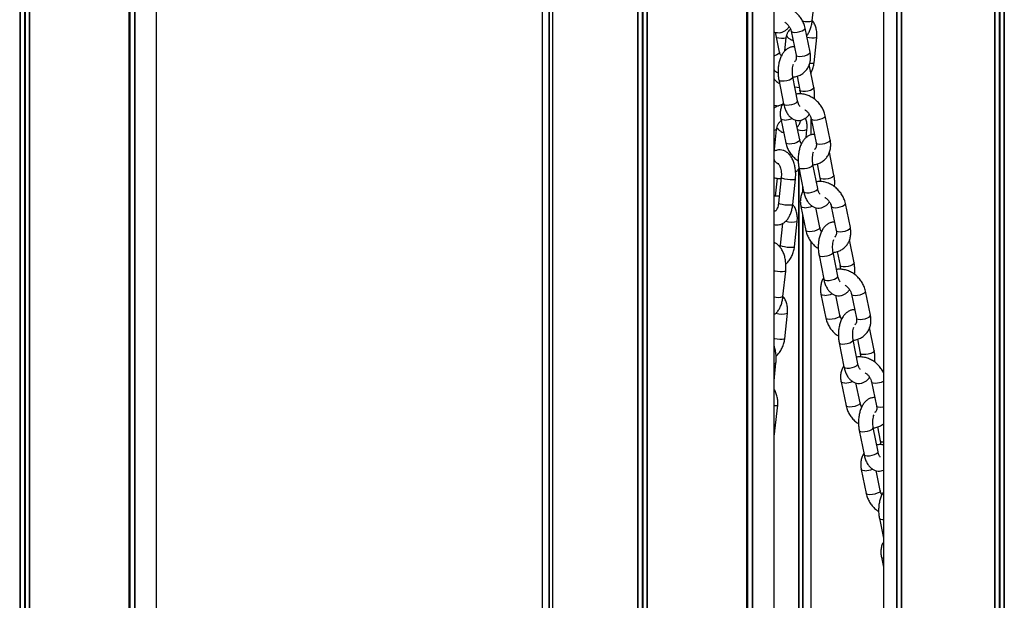
# Model space of a CAD drawing. Units: millimetres. Extents: x 369 to 11387, y 260 to 17235.
# Drawn here: x 3341 to 3719, y 16232 to 16455 of the extents above; entities that cross this region are included whole.
import ezdxf

# ---------------------------------------------------------------- set-up
doc = ezdxf.new("R2010")
doc.units = ezdxf.units.MM
doc.header["$LTSCALE"] = 100

msp = doc.modelspace()

# ---------------------------------------------------------------- linework, layer by layer
at = {"color": 7, "linetype": 'Continuous', "lineweight": 25}
for p, q in [((3382.94, 17224.68), (3382.94, 15736.68)), ((3383, 17224.68), (3383, 15736.68)), ((3385.14, 17224.68), (3385.14, 15736.68)), ((3385.26, 17224.68), (3385.26, 15736.68)), ((3393.49, 15736.68), (3393.49, 17224.68)), ((3619.87, 17224.68), (3619.87, 16042.68)), ((3619.92, 17224.68), (3619.92, 16042.68)), ((3622.06, 17224.68), (3622.06, 16042.68)), ((3622.18, 17224.68), (3622.18, 16042.68)), ((3630.41, 16042.68), (3630.41, 17224.68)), ((3541.41, 17168.68), (3541.41, 16040.9)), ((3544.02, 17168.68), (3544.02, 16042.64)), ((3544.11, 17168.68), (3544.11, 16042.65)), ((3545.43, 17168.68), (3545.43, 16042.68)), ((3545.45, 17168.68), (3545.45, 16042.68)), ((3341.05, 17156.75), (3341.05, 16046.6)), ((3341.2, 17156.73), (3341.2, 16046.62)), ((3344.66, 17156.75), (3344.66, 16046.6)), ((3344.79, 17156.77), (3344.79, 16046.59)), ((3581.58, 17147.9), (3581.58, 16055.47)), ((3581.72, 17148.11), (3581.72, 16055.24)), ((3577.98, 17144.62), (3577.98, 16058.74)), ((3578.13, 17144.68), (3578.13, 16058.67)), ((3672.35, 16904.68), (3672.35, 16042.68)), ((3679.26, 16904.68), (3679.26, 16041.27)), ((3645.09, 16454.62), (3646.13, 16464.4)), ((3632.56, 16442.53), (3630.97, 16450.2)), ((3636.95, 16450.65), (3638.86, 16441.41)), ((3644.25, 16442.53), (3642.34, 16451.77)), ((3634.55, 16443), (3635.11, 16448.2)), ((3645.76, 16438.42), (3646.8, 16448.2)), ((3645.69, 16429.02), (3643.94, 16437.83)), ((3639.23, 16433.31), (3640.29, 16427.95)), ((3644.64, 16434.3), (3644.64, 16434.75)), ((3632.22, 16432.02), (3634.06, 16422.78)), ((3639.45, 16423.85), (3637.62, 16433.09)), ((3651.97, 16408.9), (3650.05, 16418.14)), ((3632.98, 16417.02), (3634.89, 16407.79)), ((3640.28, 16408.9), (3638.69, 16416.58)), ((3644.64, 16410.82), (3644.64, 16417.12)), ((3644.67, 16417.02), (3646.58, 16407.79)), ((3630.41, 16404), (3631.36, 16412.94)), ((3642.72, 16409.79), (3643.05, 16412.94)), ((3636.56, 16403.95), (3636.54, 16403.74)), ((3653.4, 16395.39), (3651.66, 16404.21)), ((3647.17, 16390.22), (3645.34, 16399.46)), ((3646.95, 16399.69), (3648.01, 16394.32)), ((3639.91, 16193.77), (3639.91, 16397.9)), ((3639.94, 16398.39), (3641.77, 16389.15)), ((3631.03, 16387.28), (3631.76, 16394.19)), ((3633.16, 16394.46), (3632.12, 16384.68)), ((3637.59, 16384.1), (3638.63, 16393.88)), ((3659.69, 16375.27), (3657.77, 16384.51)), ((3640.7, 16383.4), (3642.61, 16374.16)), ((3647.99, 16375.27), (3646.4, 16382.95)), ((3652.39, 16383.4), (3654.3, 16374.16)), ((3633.68, 16376.83), (3632.79, 16368.48)), ((3638.26, 16367.9), (3639.3, 16377.68)), ((3644.64, 16188.68), (3644.64, 16369.84)), ((3661.12, 16361.76), (3659.37, 16370.58)), ((3654.89, 16356.6), (3653.05, 16365.83)), ((3654.66, 16366.06), (3655.73, 16360.69)), ((3647.66, 16364.76), (3649.49, 16355.53)), ((3633.84, 16348.84), (3634.88, 16358.62)), ((3667.4, 16341.65), (3665.49, 16350.89)), ((3648.41, 16349.77), (3650.33, 16340.53)), ((3655.71, 16341.65), (3654.12, 16349.32)), ((3660.1, 16349.77), (3662.02, 16340.53)), ((3634.52, 16332.63), (3635.56, 16342.41)), ((3668.84, 16328.14), (3667.09, 16336.95)), ((3662.6, 16322.97), (3660.77, 16332.21)), ((3662.38, 16332.43), (3663.45, 16327.07)), ((3655.38, 16331.14), (3657.21, 16321.9)), ((3630.41, 16316.53), (3631.13, 16323.36)), ((3656.13, 16316.15), (3658.04, 16306.91)), ((3667.82, 16316.15), (3669.74, 16306.91)), ((3663.43, 16308.02), (3661.84, 16315.7)), ((3630.77, 16297.37), (3631.81, 16307.15)), ((3663.1, 16297.51), (3664.93, 16288.27)), ((3670.32, 16289.34), (3668.49, 16298.58)), ((3670.1, 16298.81), (3671.16, 16293.44)), ((3663.85, 16282.52), (3665.76, 16273.28)), ((3671.15, 16274.4), (3669.56, 16282.07)), ((3670.81, 16263.89), (3672.35, 16256.12)), ((3671.57, 16248.89), (3672.35, 16245.09))]:
    msp.add_line(p, q, dxfattribs=at)
at = {"color": 8, "linetype": 'Continuous', "lineweight": 25}
for p, q in [((3383.19, 17224.68), (3383.19, 15736.68)), ((3383.35, 17224.68), (3383.35, 15736.68)), ((3620.12, 17224.68), (3620.12, 16042.68)), ((3620.28, 17224.68), (3620.28, 16042.68)), ((3342.94, 17156.71), (3342.94, 16046.65)), ((3343.2, 17156.72), (3343.2, 16046.67)), ((3579.86, 17145.89), (3579.86, 16057.48)), ((3580.12, 17146.13), (3580.12, 16057.23)), ((3677.41, 16904.68), (3677.41, 16042.55)), ((3677.51, 16904.68), (3677.51, 16042.52)), ((3679.19, 16904.68), (3679.19, 16041.34)), ((3679.29, 16904.68), (3679.29, 16041.24)), ((3714.97, 16904.68), (3714.97, 16042.27)), ((3715.11, 16904.68), (3715.11, 16042.35)), ((3716.72, 16904.68), (3716.72, 16042.68)), ((3716.99, 16904.68), (3716.99, 16042.68)), ((3718.6, 16904.68), (3718.6, 16042.68)), ((3718.74, 16904.68), (3718.74, 16042.68)), ((3639.88, 16397.86), (3639.88, 16193.78)), ((3641.34, 16391.34), (3641.34, 16388.91)), ((3641.43, 16390.87), (3641.43, 16389.07)), ((3641.34, 16380.29), (3641.34, 16193.24)), ((3641.43, 16379.84), (3641.43, 16193.16))]:
    msp.add_line(p, q, dxfattribs=at)
at = {"color": 8, "linetype": 'Continuous', "lineweight": 25, "flags": 128}
for points in [[(3636.95, 16450.65), (3637.1, 16450.43), (3637.6, 16450.23), (3638.37, 16450.16)], [(3638.37, 16450.16), (3639.32, 16450.23), (3640.31, 16450.43), (3641.21, 16450.74), (3641.9, 16451.11), (3642.28, 16451.5), (3642.34, 16451.77)], [(3631.4, 16448.13), (3632.26, 16448.01), (3633.26, 16447.93), (3634.13, 16447.93), (3634.77, 16448.01), (3635.08, 16448.15), (3635.11, 16448.2)], [(3646.8, 16448.2), (3646.77, 16448.15), (3646.46, 16448.01), (3645.82, 16447.93), (3644.95, 16447.93), (3643.95, 16448.01), (3643.09, 16448.13)], [(3632.56, 16442.53), (3632.5, 16442.26), (3632.12, 16441.87), (3631.43, 16441.5), (3630.53, 16441.19), (3630.41, 16441.16)], [(3638.86, 16441.41), (3639.01, 16441.19), (3639.51, 16440.99), (3640.29, 16440.92)], [(3640.29, 16440.92), (3641.23, 16440.99), (3642.22, 16441.19), (3643.12, 16441.5), (3643.81, 16441.87), (3644.2, 16442.26), (3644.25, 16442.53)], [(3645.76, 16438.42), (3645.74, 16438.37), (3645.42, 16438.22), (3644.78, 16438.15), (3644.05, 16438.14)], [(3632.22, 16432.02), (3632.3, 16431.86), (3632.72, 16431.62), (3633.44, 16431.51), (3634.35, 16431.53), (3635.35, 16431.7), (3636.28, 16431.98), (3637.03, 16432.34), (3637.5, 16432.72), (3637.62, 16433.09)], [(3640.1, 16428.89), (3639.28, 16428.98), (3638.41, 16429.12)], [(3645.69, 16429.02), (3645.69, 16429.01), (3645.57, 16428.65), (3645.1, 16428.26), (3644.35, 16427.91), (3643.41, 16427.63), (3642.42, 16427.46), (3641.5, 16427.43), (3640.79, 16427.55), (3640.37, 16427.79), (3640.29, 16427.95)], [(3634.06, 16422.78), (3634.13, 16422.62), (3634.55, 16422.38), (3635.27, 16422.27), (3636.18, 16422.3), (3637.18, 16422.46), (3638.11, 16422.74), (3638.87, 16423.1), (3639.33, 16423.48), (3639.45, 16423.85), (3639.45, 16423.85)], [(3646.09, 16416.53), (3647.04, 16416.6), (3648.03, 16416.8), (3648.93, 16417.11), (3649.62, 16417.49), (3650, 16417.87), (3650.05, 16418.14)], [(3634.4, 16416.53), (3633.63, 16416.6), (3633.13, 16416.8), (3632.98, 16417.02)], [(3644.67, 16417.02), (3644.82, 16416.8), (3645.32, 16416.6), (3646.09, 16416.53)], [(3630.41, 16412.67), (3631.02, 16412.74), (3631.34, 16412.88), (3631.36, 16412.94)], [(3636.31, 16407.29), (3635.54, 16407.36), (3635.04, 16407.57), (3634.89, 16407.79)], [(3640.28, 16408.9), (3640.22, 16408.63), (3639.84, 16408.25), (3639.15, 16407.87), (3638.25, 16407.57), (3637.26, 16407.36), (3636.31, 16407.29)], [(3646.58, 16407.79), (3646.73, 16407.57), (3647.23, 16407.36), (3648, 16407.29)], [(3648, 16407.29), (3648.95, 16407.36), (3649.94, 16407.57), (3650.84, 16407.87), (3651.53, 16408.25), (3651.91, 16408.63), (3651.97, 16408.9)], [(3636.91, 16403.44), (3636.78, 16403.5), (3636.55, 16403.7), (3636.54, 16403.74)], [(3639.94, 16398.39), (3640.02, 16398.23), (3640.44, 16397.99), (3641.15, 16397.88), (3642.07, 16397.91), (3643.06, 16398.07), (3644, 16398.35), (3644.75, 16398.71), (3645.22, 16399.1), (3645.34, 16399.46)], [(3653.4, 16395.39), (3653.41, 16395.39), (3653.29, 16395.02), (3652.82, 16394.64), (3652.07, 16394.28), (3651.13, 16394), (3650.14, 16393.84), (3649.22, 16393.81), (3648.51, 16393.92), (3648.09, 16394.16), (3648.01, 16394.32)], [(3638.63, 16393.88), (3638.56, 16393.79), (3638.16, 16393.66), (3637.45, 16393.6), (3636.54, 16393.62), (3635.53, 16393.71), (3634.58, 16393.87), (3633.8, 16394.07), (3633.31, 16394.28), (3633.16, 16394.46)], [(3641.77, 16389.15), (3641.85, 16389), (3642.27, 16388.76), (3642.99, 16388.64), (3643.9, 16388.67), (3644.9, 16388.83), (3645.83, 16389.11), (3646.58, 16389.47), (3647.05, 16389.86), (3647.17, 16390.22), (3647.17, 16390.22)], [(3637.59, 16384.1), (3637.52, 16384), (3637.12, 16383.88), (3636.41, 16383.82), (3635.5, 16383.84), (3634.49, 16383.93), (3633.54, 16384.09), (3632.76, 16384.28), (3632.27, 16384.49), (3632.12, 16384.68)], [(3653.81, 16382.9), (3654.76, 16382.97), (3655.75, 16383.18), (3656.65, 16383.49), (3657.33, 16383.86), (3657.72, 16384.24), (3657.77, 16384.51)], [(3642.12, 16382.9), (3641.34, 16382.97), (3640.84, 16383.18), (3640.7, 16383.4)], [(3652.39, 16383.4), (3652.54, 16383.18), (3653.03, 16382.97), (3653.81, 16382.9)], [(3644.03, 16373.66), (3643.26, 16373.74), (3642.76, 16373.94), (3642.61, 16374.16)], [(3647.99, 16375.28), (3647.94, 16375.01), (3647.56, 16374.62), (3646.87, 16374.25), (3645.97, 16373.94), (3644.98, 16373.74), (3644.03, 16373.66)], [(3654.3, 16374.16), (3654.45, 16373.94), (3654.95, 16373.74), (3655.72, 16373.66)], [(3655.72, 16373.66), (3656.67, 16373.74), (3657.66, 16373.94), (3658.56, 16374.25), (3659.25, 16374.62), (3659.63, 16375.01), (3659.69, 16375.27)], [(3638.26, 16367.9), (3638.24, 16367.84), (3637.93, 16367.7), (3637.29, 16367.62), (3636.41, 16367.62), (3635.42, 16367.7), (3634.44, 16367.84), (3633.61, 16368.03), (3633.03, 16368.24), (3632.8, 16368.44), (3632.79, 16368.48)], [(3647.66, 16364.77), (3647.74, 16364.61), (3648.16, 16364.37), (3648.87, 16364.25), (3649.79, 16364.28), (3650.78, 16364.45), (3651.72, 16364.73), (3652.47, 16365.08), (3652.94, 16365.47), (3653.06, 16365.83)], [(3661.12, 16361.76), (3661.12, 16361.76), (3661, 16361.4), (3660.54, 16361.01), (3659.79, 16360.65), (3658.85, 16360.37), (3657.86, 16360.21), (3656.94, 16360.18), (3656.22, 16360.3), (3655.81, 16360.54), (3655.73, 16360.69)], [(3634.88, 16358.62), (3634.81, 16358.52), (3634.41, 16358.4), (3633.71, 16358.34), (3632.79, 16358.36), (3631.79, 16358.45), (3630.83, 16358.61), (3630.41, 16358.7)], [(3649.49, 16355.53), (3649.57, 16355.37), (3649.99, 16355.13), (3650.7, 16355.02), (3651.62, 16355.04), (3652.61, 16355.21), (3653.55, 16355.49), (3654.3, 16355.84), (3654.77, 16356.23), (3654.89, 16356.59), (3654.89, 16356.6)], [(3661.53, 16349.28), (3662.47, 16349.35), (3663.46, 16349.55), (3664.36, 16349.86), (3665.05, 16350.23), (3665.44, 16350.62), (3665.49, 16350.89)], [(3649.84, 16349.28), (3649.06, 16349.35), (3648.56, 16349.55), (3648.41, 16349.77)], [(3660.11, 16349.77), (3660.25, 16349.55), (3660.75, 16349.35), (3661.53, 16349.28)], [(3651.75, 16340.04), (3650.97, 16340.11), (3650.48, 16340.31), (3650.33, 16340.53)], [(3655.71, 16341.65), (3655.66, 16341.38), (3655.27, 16340.99), (3654.59, 16340.62), (3653.69, 16340.31), (3652.7, 16340.11), (3651.75, 16340.04)], [(3662.02, 16340.53), (3662.17, 16340.31), (3662.67, 16340.11), (3663.44, 16340.04)], [(3663.44, 16340.04), (3664.39, 16340.11), (3665.38, 16340.31), (3666.28, 16340.62), (3666.96, 16340.99), (3667.35, 16341.38), (3667.4, 16341.65)], [(3634.52, 16332.63), (3634.49, 16332.58), (3634.18, 16332.44), (3633.54, 16332.36), (3632.67, 16332.36), (3631.67, 16332.44), (3630.69, 16332.58), (3630.41, 16332.63)], [(3655.38, 16331.14), (3655.46, 16330.98), (3655.87, 16330.74), (3656.59, 16330.63), (3657.51, 16330.65), (3658.5, 16330.82), (3659.44, 16331.1), (3660.19, 16331.46), (3660.65, 16331.84), (3660.77, 16332.21)], [(3668.84, 16328.14), (3668.84, 16328.13), (3668.72, 16327.77), (3668.26, 16327.38), (3667.5, 16327.03), (3666.57, 16326.75), (3665.57, 16326.58), (3664.66, 16326.56), (3663.94, 16326.67), (3663.52, 16326.91), (3663.45, 16327.07)], [(3657.21, 16321.9), (3657.29, 16321.74), (3657.71, 16321.5), (3658.42, 16321.39), (3659.34, 16321.42), (3660.33, 16321.58), (3661.27, 16321.86), (3662.02, 16322.22), (3662.49, 16322.6), (3662.6, 16322.97), (3662.6, 16322.97)], [(3657.55, 16315.65), (3656.78, 16315.72), (3656.28, 16315.93), (3656.13, 16316.15)], [(3667.82, 16316.14), (3667.97, 16315.93), (3668.47, 16315.72), (3669.25, 16315.65)], [(3631.81, 16307.15), (3631.78, 16307.1), (3631.47, 16306.96), (3630.83, 16306.88), (3630.41, 16306.87)], [(3659.47, 16306.41), (3658.69, 16306.48), (3658.19, 16306.69), (3658.04, 16306.91)], [(3663.43, 16308.03), (3663.38, 16307.75), (3662.99, 16307.37), (3662.3, 16307), (3661.4, 16306.69), (3660.41, 16306.48), (3659.47, 16306.41)], [(3669.74, 16306.91), (3669.89, 16306.69), (3670.38, 16306.48), (3671.16, 16306.41)], [(3671.16, 16306.41), (3672.1, 16306.48), (3672.35, 16306.52)], [(3630.77, 16297.37), (3630.74, 16297.32), (3630.43, 16297.18), (3630.41, 16297.17)], [(3663.1, 16297.51), (3663.17, 16297.36), (3663.59, 16297.12), (3664.31, 16297), (3665.22, 16297.03), (3666.22, 16297.19), (3667.15, 16297.47), (3667.91, 16297.83), (3668.37, 16298.22), (3668.49, 16298.58)], [(3672.35, 16292.93), (3671.66, 16293.04), (3671.24, 16293.28), (3671.16, 16293.44)], [(3664.93, 16288.27), (3665.01, 16288.12), (3665.42, 16287.88), (3666.14, 16287.76), (3667.06, 16287.79), (3668.05, 16287.95), (3668.99, 16288.23), (3669.74, 16288.59), (3670.2, 16288.98), (3670.32, 16289.34), (3670.32, 16289.34)], [(3665.27, 16282.02), (3664.5, 16282.1), (3664, 16282.3), (3663.85, 16282.52)], [(3667.19, 16272.79), (3666.41, 16272.86), (3665.91, 16273.06), (3665.76, 16273.28)], [(3671.15, 16274.4), (3671.09, 16274.13), (3670.71, 16273.74), (3670.02, 16273.37), (3669.12, 16273.06), (3668.13, 16272.86), (3667.19, 16272.79)], [(3670.81, 16263.89), (3670.89, 16263.73), (3671.31, 16263.49), (3672.03, 16263.38), (3672.35, 16263.37)]]:
    msp.add_lwpolyline(points, dxfattribs=at)
at = {"color": 8, "linetype": 'Continuous', "lineweight": 25}
for centre, radius, start, end in [((3643.1, 16460.04), 5.77, 251.5239, 290.154), ((3633.29, 16434.98), 13.08, 257.2993, 264.6812), ((3634.34, 16424), 7.47, 270.4715, 293.6034), ((3641.13, 16417.75), 5.19, 251.2382, 291.7738), ((3642.06, 16390.38), 7.47, 270.4706, 293.6043), ((3637.21, 16384.64), 7.28, 251.4158, 286.7517), ((3631.95, 16353.98), 5.48, 253.721, 290.2463), ((3649.78, 16356.74), 7.47, 270.4609, 293.6162), ((3633.46, 16349.38), 7.28, 251.4166, 286.7508), ((3630.5, 16324), 0.901, 264.0526, 314.5351), ((3657.49, 16323.12), 7.47, 270.4633, 293.6125), ((3669.21, 16322.99), 7.34, 270.3103, 295.4195), ((3665.21, 16289.49), 7.46, 270.4572, 293.6209), ((3672.39, 16249.41), 0.968, 212.3518, 268.1809)]:
    msp.add_arc(centre, radius, start, end, dxfattribs=at)
at = {"color": 7, "linetype": 'Continuous', "lineweight": 25}
for points, knots in [([(3642.34, 16451.77), (3642.26, 16452.09), (3642.05, 16452.96), (3641.48, 16454.34), (3640.58, 16455.83), (3639.44, 16457.17), (3638.11, 16458.32), (3636.62, 16459.23), (3635.02, 16459.88), (3633.37, 16460.19), (3632.08, 16460.25), (3631.39, 16460.09), (3631.22, 16460.05)], [0, 0, 0, 0, 0.065761, 0.176669, 0.288094, 0.400105, 0.512606, 0.625551, 0.738779, 0.851884, 0.964139, 1, 1, 1, 1]), ([(3630.41, 16450.38), (3630.48, 16450.35), (3630.88, 16450.14), (3631.74, 16450), (3632.91, 16450.04), (3634.03, 16450.41), (3635.01, 16451.02), (3635.75, 16451.68), (3636.1, 16452.2), (3636.22, 16452.37)], [0, 0, 0, 0, 0.035305, 0.203151, 0.382382, 0.554554, 0.726336, 0.906441, 1, 1, 1, 1]), ([(3634.5, 16454.05), (3634.55, 16454.03), (3634.9, 16453.85), (3635.51, 16453.3), (3636.21, 16452.46), (3636.72, 16451.53), (3636.88, 16450.93), (3636.95, 16450.65)], [0, 0, 0, 0, 0.045133, 0.291939, 0.537706, 0.782515, 1, 1, 1, 1]), ([(3642.95, 16448.83), (3643.2, 16449.18), (3643.75, 16449.93), (3644.36, 16451.29), (3644.81, 16452.81), (3645.01, 16453.96), (3645.08, 16454.56), (3645.09, 16454.62)], [0, 0, 0, 0, 0.228678, 0.47745, 0.73278, 0.971826, 1, 1, 1, 1]), ([(3646.8, 16448.2), (3646.82, 16448.54), (3646.89, 16449.46), (3646.77, 16450.95), (3646.32, 16452.58), (3645.78, 16453.81), (3645.31, 16454.4), (3645.19, 16454.56)], [0, 0, 0, 0, 0.148912, 0.40187, 0.655076, 0.906887, 1, 1, 1, 1]), ([(3635.11, 16448.2), (3635.13, 16448.36), (3635.2, 16448.87), (3635.48, 16449.73), (3636.01, 16450.68), (3636.49, 16451.16), (3636.72, 16451.4)], [0, 0, 0, 0, 0.133631, 0.426404, 0.718984, 1, 1, 1, 1]), ([(3635.22, 16448.8), (3635.39, 16448.59), (3635.81, 16448.06), (3636.65, 16447.44), (3637.36, 16447.16), (3637.7, 16447.03)], [0, 0, 0, 0, 0.2570223, 0.6492582, 1, 1, 1, 1]), ([(3638.2, 16444.6), (3637.89, 16444.61), (3637.2, 16444.61), (3636.17, 16444.25), (3635.17, 16443.64), (3634.3, 16442.8), (3633.52, 16441.73), (3632.87, 16440.41), (3632.37, 16438.88), (3632.05, 16437.22), (3631.91, 16435.51), (3631.95, 16433.81), (3632.1, 16432.66), (3632.21, 16432.08), (3632.22, 16432.02)], [0, 0, 0, 0, 0.064095, 0.143899, 0.22354, 0.30703, 0.397458, 0.495181, 0.596233, 0.696419, 0.795518, 0.894291, 0.988493, 1, 1, 1, 1]), ([(3633.14, 16441.09), (3633.02, 16441.28), (3632.75, 16441.76), (3632.63, 16442.24), (3632.56, 16442.53)], [0, 0, 0, 0, 0.416795, 1, 1, 1, 1]), ([(3637.63, 16433.02), (3637.68, 16433.02), (3638.27, 16433.01), (3639.35, 16433.3), (3640.78, 16433.9), (3642.02, 16434.8), (3643.03, 16435.92), (3643.78, 16437.22), (3644.27, 16438.67), (3644.48, 16440.22), (3644.43, 16441.52), (3644.29, 16442.29), (3644.25, 16442.53)], [0, 0, 0, 0, 0.011272, 0.132589, 0.251574, 0.368335, 0.48361, 0.598269, 0.713357, 0.829779, 0.947974, 1, 1, 1, 1]), ([(3638.86, 16441.41), (3638.89, 16441.27), (3638.97, 16440.82), (3638.94, 16440.14), (3638.74, 16439.48), (3638.52, 16439.1), (3638.33, 16438.97), (3638.28, 16438.94)], [0, 0, 0, 0, 0.118022, 0.372099, 0.631718, 0.909252, 1, 1, 1, 1]), ([(3637.62, 16433.09), (3637.59, 16433.27), (3637.49, 16433.81), (3637.42, 16434.79), (3637.46, 16435.97), (3637.61, 16437.1), (3637.8, 16437.7), (3637.88, 16437.99)], [0, 0, 0, 0, 0.115406, 0.338928, 0.565492, 0.792036, 1, 1, 1, 1]), ([(3638.29, 16438.89), (3638.35, 16438.99), (3638.51, 16439.23), (3638.54, 16439.24), (3638.55, 16439.25)], [0, 0, 0, 0, 0.4182314, 1, 1, 1, 1]), ([(3644.64, 16434.75), (3644.83, 16435.13), (3645.27, 16436.02), (3645.61, 16437.28), (3645.72, 16438.14), (3645.76, 16438.42)], [0, 0, 0, 0, 0.321836, 0.775615, 1, 1, 1, 1]), ([(3630.41, 16435.77), (3630.73, 16435.46), (3631.22, 16435), (3631.78, 16434.67), (3631.96, 16434.57)], [0, 0, 0, 0, 0.675821, 1, 1, 1, 1]), ([(3630.41, 16432.38), (3630.54, 16432.19), (3630.99, 16431.57), (3631.72, 16430.92), (3632.36, 16430.58), (3632.53, 16430.49)], [0, 0, 0, 0, 0.238313, 0.795304, 1, 1, 1, 1]), ([(3650.05, 16418.14), (3649.98, 16418.46), (3649.77, 16419.34), (3649.2, 16420.71), (3648.3, 16422.21), (3647.16, 16423.55), (3645.83, 16424.7), (3644.34, 16425.61), (3642.74, 16426.25), (3641.09, 16426.56), (3639.8, 16426.62), (3639.11, 16426.47), (3638.94, 16426.43)], [0, 0, 0, 0, 0.065762, 0.176671, 0.288093, 0.400108, 0.512607, 0.625553, 0.738788, 0.851889, 0.964138, 1, 1, 1, 1]), ([(3640.29, 16427.95), (3640.33, 16427.76), (3640.41, 16427.31), (3640.44, 16426.82), (3640.45, 16426.53)], [0, 0, 0, 0, 0.40581, 1, 1, 1, 1]), ([(3645.89, 16424.58), (3645.92, 16424.9), (3646.01, 16425.78), (3645.95, 16427.22), (3645.81, 16428.38), (3645.7, 16428.95), (3645.69, 16429.02)], [0, 0, 0, 0, 0.212703, 0.592987, 0.955681, 1, 1, 1, 1]), ([(3633.54, 16422.4), (3633.08, 16422.28), (3632.1, 16422.04), (3631.05, 16421.55), (3630.51, 16421.14), (3630.41, 16421.06)], [0, 0, 0, 0, 0.420457, 0.892377, 1, 1, 1, 1]), ([(3633.98, 16423.16), (3633.81, 16422.88), (3633.37, 16422.18), (3632.96, 16420.88), (3632.74, 16419.33), (3632.79, 16418.03), (3632.93, 16417.26), (3632.98, 16417.02)], [0, 0, 0, 0, 0.157631, 0.398942, 0.643076, 0.890925, 1, 1, 1, 1]), ([(3634.06, 16422.78), (3634.12, 16422.49), (3634.3, 16421.65), (3634.76, 16420.33), (3635.46, 16419), (3636.31, 16417.92), (3637.26, 16417.13), (3638.31, 16416.61), (3639.45, 16416.36), (3640.63, 16416.42), (3641.75, 16416.78), (3642.73, 16417.4), (3643.47, 16418.06), (3643.82, 16418.57), (3643.94, 16418.75)], [0, 0, 0, 0, 0.055659, 0.16152, 0.270902, 0.366825, 0.454931, 0.537777, 0.618198, 0.704088, 0.786568, 0.868875, 0.955172, 1, 1, 1, 1]), ([(3640.29, 16421.78), (3640.29, 16421.78), (3640.33, 16421.76), (3640.17, 16421.9), (3639.91, 16422.34), (3639.64, 16423.01), (3639.51, 16423.58), (3639.45, 16423.85)], [0, 0, 0, 0, 0.057286, 0.294075, 0.529251, 0.774684, 1, 1, 1, 1]), ([(3642.21, 16420.43), (3642.27, 16420.4), (3642.62, 16420.22), (3643.23, 16419.67), (3643.93, 16418.83), (3644.44, 16417.9), (3644.59, 16417.31), (3644.67, 16417.02)], [0, 0, 0, 0, 0.045149, 0.291944, 0.537703, 0.782514, 1, 1, 1, 1]), ([(3631.36, 16412.94), (3631.38, 16413.1), (3631.45, 16413.61), (3631.73, 16414.47), (3632.28, 16415.41), (3632.78, 16416.02), (3633.09, 16416.23), (3633.14, 16416.26)], [0, 0, 0, 0, 0.125592, 0.40075, 0.675712, 0.94968, 1, 1, 1, 1]), ([(3639.28, 16413.69), (3639.51, 16414.01), (3640.02, 16414.71), (3640.48, 16415.68), (3640.67, 16416.34), (3640.71, 16416.5)], [0, 0, 0, 0, 0.3841239, 0.8568687, 1, 1, 1, 1]), ([(3643.05, 16412.94), (3643.08, 16413.28), (3643.14, 16414.2), (3643.03, 16415.69), (3642.7, 16416.77), (3642.53, 16417.31)], [0, 0, 0, 0, 0.227399, 0.613677, 1, 1, 1, 1]), ([(3631.47, 16413.53), (3631.64, 16413.32), (3632.06, 16412.8), (3632.93, 16412.2), (3633.65, 16411.8), (3634.05, 16411.74), (3634.07, 16411.74)], [0, 0, 0, 0, 0.246924, 0.623795, 0.97993, 1, 1, 1, 1]), ([(3645.92, 16410.98), (3645.61, 16410.98), (3644.91, 16410.98), (3643.88, 16410.62), (3642.89, 16410.02), (3642.01, 16409.18), (3641.24, 16408.1), (3640.59, 16406.78), (3640.09, 16405.25), (3639.77, 16403.6), (3639.63, 16401.88), (3639.67, 16400.19), (3639.82, 16399.03), (3639.93, 16398.45), (3639.94, 16398.39)], [0, 0, 0, 0, 0.064095, 0.143898, 0.223535, 0.307031, 0.397459, 0.495173, 0.59623, 0.69642, 0.795518, 0.894287, 0.988489, 1, 1, 1, 1]), ([(3634.89, 16407.79), (3634.97, 16407.46), (3635.18, 16406.59), (3635.75, 16405.21), (3636.65, 16403.72), (3637.79, 16402.39), (3638.84, 16401.43), (3639.55, 16401.01), (3639.76, 16400.89)], [0, 0, 0, 0, 0.1175, 0.31568, 0.514783, 0.714924, 0.915959, 1, 1, 1, 1]), ([(3640.92, 16407.35), (3640.78, 16407.59), (3640.48, 16408.1), (3640.35, 16408.62), (3640.28, 16408.9)], [0, 0, 0, 0, 0.457636, 1, 1, 1, 1]), ([(3645.35, 16399.4), (3645.4, 16399.39), (3645.99, 16399.39), (3647.07, 16399.68), (3648.5, 16400.27), (3649.74, 16401.17), (3650.75, 16402.29), (3651.5, 16403.6), (3651.99, 16405.04), (3652.2, 16406.59), (3652.15, 16407.9), (3652.01, 16408.67), (3651.97, 16408.9)], [0, 0, 0, 0, 0.011272, 0.1325963, 0.2515677, 0.3683261, 0.4836135, 0.5982717, 0.7133565, 0.8297791, 0.9479777, 1, 1, 1, 1]), ([(3646.58, 16407.79), (3646.61, 16407.64), (3646.68, 16407.2), (3646.66, 16406.51), (3646.46, 16405.86), (3646.24, 16405.47), (3646.05, 16405.34), (3646, 16405.31)], [0, 0, 0, 0, 0.118022, 0.372108, 0.631762, 0.909253, 1, 1, 1, 1]), ([(3638.63, 16393.88), (3638.66, 16394.18), (3638.73, 16395.05), (3638.72, 16396.51), (3638.53, 16398.21), (3638.16, 16399.84), (3637.59, 16401.37), (3636.84, 16402.67), (3635.96, 16403.71), (3634.98, 16404.45), (3633.91, 16404.92), (3632.76, 16405.13), (3631.6, 16405), (3630.81, 16404.77), (3630.48, 16404.55), (3630.47, 16404.53)], [0, 0, 0, 0, 0.050077, 0.143162, 0.236662, 0.331224, 0.428019, 0.528233, 0.61472, 0.694376, 0.769644, 0.84303, 0.920952, 0.996138, 1, 1, 1, 1]), ([(3636.54, 16403.74), (3636.53, 16403.58), (3636.51, 16403.37), (3636.43, 16403.16), (3636.42, 16403.1)], [0, 0, 0, 0, 0.752363, 1, 1, 1, 1]), ([(3645.34, 16399.46), (3645.3, 16399.64), (3645.21, 16400.18), (3645.13, 16401.16), (3645.17, 16402.35), (3645.33, 16403.47), (3645.51, 16404.07), (3645.6, 16404.36)], [0, 0, 0, 0, 0.115429, 0.338941, 0.565518, 0.792037, 1, 1, 1, 1]), ([(3646.01, 16405.26), (3646.07, 16405.36), (3646.22, 16405.6), (3646.25, 16405.62), (3646.27, 16405.62)], [0, 0, 0, 0, 0.418354, 1, 1, 1, 1]), ([(3632.19, 16399.69), (3632.09, 16399.71), (3631.73, 16399.77), (3631.25, 16400.12), (3630.76, 16400.74), (3630.47, 16401.3), (3630.42, 16401.69), (3630.41, 16401.76)], [0, 0, 0, 0, 0.120466, 0.433623, 0.695975, 0.942887, 1, 1, 1, 1]), ([(3632.14, 16399.69), (3632.14, 16399.69), (3632.1, 16399.71), (3632.26, 16399.58), (3632.51, 16399.17), (3632.8, 16398.49), (3633.04, 16397.58), (3633.2, 16396.5), (3633.24, 16395.42), (3633.18, 16394.75), (3633.16, 16394.46)], [0, 0, 0, 0, 0.019733, 0.1554, 0.287997, 0.426017, 0.572139, 0.725179, 0.882541, 1, 1, 1, 1]), ([(3638.69, 16396.54), (3639.05, 16396.88), (3639.54, 16397.33), (3639.91, 16397.9), (3640.01, 16398.05)], [0, 0, 0, 0, 0.734023, 1, 1, 1, 1]), ([(3653.61, 16390.95), (3653.64, 16391.27), (3653.73, 16392.15), (3653.67, 16393.59), (3653.53, 16394.75), (3653.42, 16395.33), (3653.4, 16395.39)], [0, 0, 0, 0, 0.212703, 0.593001, 0.955696, 1, 1, 1, 1]), ([(3630.41, 16394.49), (3630.64, 16394.41), (3631.36, 16394.16), (3632.3, 16394.05), (3632.98, 16394.12), (3633.14, 16394.14)], [0, 0, 0, 0, 0.2664814, 0.8244506, 1, 1, 1, 1]), ([(3657.77, 16384.51), (3657.69, 16384.84), (3657.49, 16385.71), (3656.92, 16387.09), (3656.01, 16388.58), (3654.88, 16389.92), (3653.55, 16391.07), (3652.06, 16391.98), (3650.46, 16392.62), (3648.81, 16392.94), (3647.52, 16393), (3646.83, 16392.84), (3646.66, 16392.8)], [0, 0, 0, 0, 0.065761, 0.176667, 0.288093, 0.400099, 0.512606, 0.625551, 0.738785, 0.851878, 0.964139, 1, 1, 1, 1]), ([(3648.01, 16394.32), (3648.04, 16394.14), (3648.13, 16393.69), (3648.15, 16393.19), (3648.17, 16392.9)], [0, 0, 0, 0, 0.405762, 1, 1, 1, 1]), ([(3641.7, 16389.53), (3641.52, 16389.25), (3641.09, 16388.55), (3640.68, 16387.25), (3640.46, 16385.71), (3640.51, 16384.4), (3640.65, 16383.63), (3640.7, 16383.4)], [0, 0, 0, 0, 0.15763, 0.398947, 0.64307, 0.890916, 1, 1, 1, 1]), ([(3641.77, 16389.15), (3641.84, 16388.86), (3642.02, 16388.02), (3642.48, 16386.71), (3643.18, 16385.37), (3644.03, 16384.3), (3644.98, 16383.51), (3646.03, 16382.99), (3647.17, 16382.73), (3648.35, 16382.79), (3649.46, 16383.15), (3650.45, 16383.77), (3651.18, 16384.43), (3651.54, 16384.94), (3651.66, 16385.12)], [0, 0, 0, 0, 0.055655, 0.161518, 0.270902, 0.366817, 0.454931, 0.537773, 0.618202, 0.704078, 0.786557, 0.868877, 0.955159, 1, 1, 1, 1]), ([(3648.01, 16388.15), (3648.01, 16388.15), (3648.05, 16388.13), (3647.88, 16388.28), (3647.63, 16388.71), (3647.36, 16389.38), (3647.23, 16389.95), (3647.17, 16390.22)], [0, 0, 0, 0, 0.057288, 0.294021, 0.529252, 0.774685, 1, 1, 1, 1]), ([(3632.39, 16387.22), (3632.1, 16387.27), (3631.44, 16387.37), (3630.77, 16387.28), (3630.41, 16387.22)], [0, 0, 0, 0, 0.450601, 1, 1, 1, 1]), ([(3630.41, 16376.46), (3630.73, 16376.39), (3631.44, 16376.23), (3632.56, 16376.36), (3633.66, 16376.76), (3634.63, 16377.41), (3635.49, 16378.29), (3636.24, 16379.41), (3636.86, 16380.76), (3637.32, 16382.29), (3637.52, 16383.44), (3637.58, 16384.04), (3637.59, 16384.1)], [0, 0, 0, 0, 0.08522, 0.189726, 0.290555, 0.391862, 0.498571, 0.614256, 0.738668, 0.866358, 0.985906, 1, 1, 1, 1]), ([(3632.12, 16384.68), (3632.1, 16384.49), (3632.03, 16383.92), (3631.83, 16383.08), (3631.52, 16382.29), (3631.24, 16381.81), (3631.06, 16381.66), (3631.1, 16381.68), (3631.11, 16381.68)], [0, 0, 0, 0, 0.115642, 0.337858, 0.553448, 0.759669, 0.959584, 1, 1, 1, 1]), ([(3639.3, 16377.68), (3639.33, 16378.02), (3639.4, 16378.93), (3639.27, 16380.43), (3638.82, 16382.06), (3638.28, 16383.3), (3637.8, 16383.9), (3637.66, 16384.07)], [0, 0, 0, 0, 0.147849, 0.398998, 0.650403, 0.900411, 1, 1, 1, 1]), ([(3649.93, 16386.8), (3649.99, 16386.77), (3650.34, 16386.6), (3650.95, 16386.05), (3651.65, 16385.2), (3652.15, 16384.28), (3652.31, 16383.68), (3652.39, 16383.4)], [0, 0, 0, 0, 0.045157, 0.291939, 0.537714, 0.78253, 1, 1, 1, 1]), ([(3630.41, 16381.59), (3630.55, 16381.65), (3630.8, 16381.77), (3631.02, 16381.77), (3631.12, 16381.78)], [0, 0, 0, 0, 0.546617, 1, 1, 1, 1]), ([(3653.64, 16377.35), (3653.33, 16377.35), (3652.63, 16377.35), (3651.6, 16376.99), (3650.61, 16376.39), (3649.73, 16375.55), (3648.96, 16374.48), (3648.31, 16373.15), (3647.81, 16371.63), (3647.49, 16369.97), (3647.35, 16368.25), (3647.39, 16366.56), (3647.54, 16365.4), (3647.65, 16364.83), (3647.66, 16364.76)], [0, 0, 0, 0, 0.064082, 0.143899, 0.223535, 0.30703, 0.397458, 0.495175, 0.596232, 0.696417, 0.795515, 0.894288, 0.98849, 1, 1, 1, 1]), ([(3642.61, 16374.16), (3642.69, 16373.84), (3642.89, 16372.96), (3643.47, 16371.59), (3644.37, 16370.09), (3645.51, 16368.76), (3646.54, 16367.82), (3647.22, 16367.42), (3647.4, 16367.31)], [0, 0, 0, 0, 0.118733, 0.318981, 0.520154, 0.722392, 0.925515, 1, 1, 1, 1]), ([(3648.63, 16373.73), (3648.5, 16373.96), (3648.19, 16374.47), (3648.06, 16374.99), (3647.99, 16375.27)], [0, 0, 0, 0, 0.457623, 1, 1, 1, 1]), ([(3653.07, 16365.77), (3653.12, 16365.77), (3653.71, 16365.76), (3654.79, 16366.05), (3656.22, 16366.64), (3657.45, 16367.54), (3658.46, 16368.66), (3659.22, 16369.97), (3659.71, 16371.42), (3659.92, 16372.97), (3659.87, 16374.27), (3659.73, 16375.04), (3659.69, 16375.27)], [0, 0, 0, 0, 0.0112643, 0.1325896, 0.2515682, 0.368327, 0.4836147, 0.5982733, 0.7133547, 0.8297826, 0.9479818, 1, 1, 1, 1]), ([(3654.3, 16374.16), (3654.32, 16374.02), (3654.4, 16373.57), (3654.38, 16372.88), (3654.18, 16372.23), (3653.96, 16371.85), (3653.77, 16371.72), (3653.72, 16371.68)], [0, 0, 0, 0, 0.117987, 0.372125, 0.631757, 0.909307, 1, 1, 1, 1]), ([(3634.88, 16358.62), (3634.91, 16358.92), (3634.99, 16359.79), (3634.97, 16361.25), (3634.79, 16362.95), (3634.41, 16364.58), (3633.84, 16366.11), (3633.1, 16367.41), (3632.2, 16368.44), (3631.32, 16369.15), (3630.67, 16369.4), (3630.41, 16369.5)], [0, 0, 0, 0, 0.066745, 0.190811, 0.315432, 0.44147, 0.570478, 0.704044, 0.819322, 0.925487, 1, 1, 1, 1]), ([(3653.05, 16365.83), (3653.02, 16366.02), (3652.93, 16366.55), (3652.85, 16367.54), (3652.89, 16368.72), (3653.05, 16369.84), (3653.23, 16370.45), (3653.32, 16370.74)], [0, 0, 0, 0, 0.115404, 0.338939, 0.565508, 0.792056, 1, 1, 1, 1]), ([(3653.73, 16371.63), (3653.79, 16371.73), (3653.94, 16371.98), (3653.97, 16371.99), (3653.99, 16372)], [0, 0, 0, 0, 0.418355, 1, 1, 1, 1]), ([(3632.79, 16368.48), (3632.78, 16368.32), (3632.76, 16368.1), (3632.69, 16367.89), (3632.67, 16367.84)], [0, 0, 0, 0, 0.752321, 1, 1, 1, 1]), ([(3634.94, 16361.28), (3635.29, 16361.63), (3636.05, 16362.37), (3636.97, 16363.76), (3637.71, 16365.34), (3638.11, 16366.75), (3638.23, 16367.61), (3638.26, 16367.9)], [0, 0, 0, 0, 0.196358, 0.425031, 0.654951, 0.885834, 1, 1, 1, 1]), ([(3661.33, 16357.33), (3661.36, 16357.64), (3661.44, 16358.52), (3661.39, 16359.97), (3661.25, 16361.12), (3661.13, 16361.7), (3661.12, 16361.76)], [0, 0, 0, 0, 0.212697, 0.592992, 0.955683, 1, 1, 1, 1]), ([(3665.49, 16350.89), (3665.41, 16351.21), (3665.2, 16352.08), (3664.63, 16353.46), (3663.73, 16354.95), (3662.6, 16356.3), (3661.26, 16357.45), (3659.77, 16358.36), (3658.18, 16359), (3656.53, 16359.31), (3655.24, 16359.37), (3654.54, 16359.21), (3654.38, 16359.18)], [0, 0, 0, 0, 0.065758, 0.176667, 0.288093, 0.400099, 0.512601, 0.625555, 0.738784, 0.851883, 0.964139, 1, 1, 1, 1]), ([(3655.73, 16360.69), (3655.76, 16360.51), (3655.84, 16360.06), (3655.87, 16359.57), (3655.89, 16359.27)], [0, 0, 0, 0, 0.405788, 1, 1, 1, 1]), ([(3649.42, 16355.9), (3649.24, 16355.63), (3648.8, 16354.93), (3648.4, 16353.63), (3648.18, 16352.08), (3648.23, 16350.78), (3648.37, 16350.01), (3648.41, 16349.77)], [0, 0, 0, 0, 0.157629, 0.398953, 0.643064, 0.890909, 1, 1, 1, 1]), ([(3649.49, 16355.53), (3649.56, 16355.24), (3649.74, 16354.39), (3650.19, 16353.08), (3650.9, 16351.74), (3651.75, 16350.67), (3652.7, 16349.88), (3653.75, 16349.36), (3654.89, 16349.11), (3656.06, 16349.17), (3657.18, 16349.53), (3658.17, 16350.14), (3658.9, 16350.8), (3659.25, 16351.32), (3659.37, 16351.49)], [0, 0, 0, 0, 0.055654, 0.161517, 0.270906, 0.366815, 0.454931, 0.537773, 0.618202, 0.704078, 0.786559, 0.868879, 0.955161, 1, 1, 1, 1]), ([(3655.72, 16354.53), (3655.73, 16354.52), (3655.76, 16354.5), (3655.6, 16354.65), (3655.35, 16355.09), (3655.08, 16355.76), (3654.95, 16356.32), (3654.89, 16356.6)], [0, 0, 0, 0, 0.057233, 0.294025, 0.529257, 0.774714, 1, 1, 1, 1]), ([(3657.65, 16353.18), (3657.7, 16353.15), (3658.06, 16352.97), (3658.67, 16352.42), (3659.37, 16351.58), (3659.87, 16350.65), (3660.03, 16350.05), (3660.1, 16349.77)], [0, 0, 0, 0, 0.045134, 0.291924, 0.537713, 0.782526, 1, 1, 1, 1]), ([(3630.41, 16341.88), (3630.56, 16341.97), (3631.05, 16342.28), (3631.74, 16343.03), (3632.49, 16344.14), (3633.12, 16345.5), (3633.57, 16347.02), (3633.77, 16348.17), (3633.84, 16348.77), (3633.84, 16348.84)], [0, 0, 0, 0, 0.070026, 0.233211, 0.410108, 0.600367, 0.795632, 0.978453, 1, 1, 1, 1]), ([(3635.56, 16342.41), (3635.58, 16342.75), (3635.65, 16343.67), (3635.52, 16345.16), (3635.07, 16346.8), (3634.54, 16348.02), (3634.07, 16348.61), (3633.94, 16348.77)], [0, 0, 0, 0, 0.1489114, 0.4018684, 0.6550819, 0.9068779, 1, 1, 1, 1]), ([(3661.36, 16343.73), (3661.05, 16343.73), (3660.35, 16343.73), (3659.32, 16343.37), (3658.33, 16342.76), (3657.45, 16341.92), (3656.68, 16340.85), (3656.03, 16339.53), (3655.53, 16338), (3655.21, 16336.34), (3655.07, 16334.63), (3655.11, 16332.93), (3655.25, 16331.78), (3655.37, 16331.2), (3655.38, 16331.14)], [0, 0, 0, 0, 0.064089, 0.143892, 0.223541, 0.307028, 0.397463, 0.495177, 0.596229, 0.696418, 0.795516, 0.894289, 0.988494, 1, 1, 1, 1]), ([(3650.33, 16340.53), (3650.4, 16340.21), (3650.61, 16339.34), (3651.18, 16337.96), (3652.08, 16336.46), (3653.23, 16335.13), (3654.26, 16334.19), (3654.94, 16333.79), (3655.12, 16333.69)], [0, 0, 0, 0, 0.118732, 0.31898, 0.52016, 0.722397, 0.925519, 1, 1, 1, 1]), ([(3656.35, 16340.1), (3656.21, 16340.33), (3655.91, 16340.85), (3655.78, 16341.37), (3655.71, 16341.65)], [0, 0, 0, 0, 0.457614, 1, 1, 1, 1]), ([(3660.79, 16332.14), (3660.84, 16332.14), (3661.42, 16332.13), (3662.5, 16332.42), (3663.93, 16333.02), (3665.17, 16333.92), (3666.18, 16335.04), (3666.94, 16336.34), (3667.43, 16337.79), (3667.64, 16339.34), (3667.59, 16340.64), (3667.45, 16341.41), (3667.4, 16341.65)], [0, 0, 0, 0, 0.011272, 0.132589, 0.251567, 0.368334, 0.483609, 0.598264, 0.713355, 0.829782, 0.947977, 1, 1, 1, 1]), ([(3662.02, 16340.53), (3662.04, 16340.39), (3662.12, 16339.94), (3662.1, 16339.26), (3661.89, 16338.6), (3661.68, 16338.22), (3661.48, 16338.09), (3661.44, 16338.06)], [0, 0, 0, 0, 0.117995, 0.372109, 0.631722, 0.909263, 1, 1, 1, 1]), ([(3660.77, 16332.21), (3660.74, 16332.39), (3660.64, 16332.93), (3660.57, 16333.91), (3660.61, 16335.09), (3660.77, 16336.22), (3660.95, 16336.82), (3661.04, 16337.11)], [0, 0, 0, 0, 0.1154085, 0.3389364, 0.5655052, 0.7920544, 1, 1, 1, 1]), ([(3661.44, 16338.01), (3661.51, 16338.11), (3661.66, 16338.35), (3661.69, 16338.36), (3661.71, 16338.37)], [0, 0, 0, 0, 0.418354, 1, 1, 1, 1]), ([(3631.19, 16326.02), (3631.54, 16326.36), (3632.3, 16327.11), (3633.22, 16328.49), (3633.97, 16330.08), (3634.37, 16331.49), (3634.48, 16332.35), (3634.52, 16332.63)], [0, 0, 0, 0, 0.196359, 0.425023, 0.65495, 0.885833, 1, 1, 1, 1]), ([(3631.13, 16323.36), (3631.16, 16323.66), (3631.24, 16324.53), (3631.23, 16325.99), (3631.03, 16327.68), (3630.76, 16329), (3630.49, 16329.69), (3630.41, 16329.89)], [0, 0, 0, 0, 0.135433, 0.387176, 0.640053, 0.895789, 1, 1, 1, 1]), ([(3669.04, 16323.7), (3669.08, 16324.02), (3669.16, 16324.9), (3669.11, 16326.34), (3668.96, 16327.5), (3668.85, 16328.07), (3668.84, 16328.14)], [0, 0, 0, 0, 0.212702, 0.592988, 0.955686, 1, 1, 1, 1]), ([(3672.35, 16319.71), (3672.34, 16319.75), (3672.11, 16320.31), (3671.43, 16321.32), (3670.32, 16322.67), (3668.98, 16323.82), (3667.49, 16324.73), (3665.89, 16325.37), (3664.25, 16325.68), (3662.95, 16325.74), (3662.26, 16325.59), (3662.09, 16325.55)], [0, 0, 0, 0, 0.008537, 0.142713, 0.277593, 0.41307, 0.54908, 0.685441, 0.821635, 0.956815, 1, 1, 1, 1]), ([(3663.45, 16327.07), (3663.48, 16326.88), (3663.56, 16326.44), (3663.59, 16325.94), (3663.6, 16325.65)], [0, 0, 0, 0, 0.405772, 1, 1, 1, 1]), ([(3657.13, 16322.28), (3656.96, 16322), (3656.52, 16321.3), (3656.11, 16320), (3655.89, 16318.46), (3655.95, 16317.15), (3656.09, 16316.38), (3656.13, 16316.15)], [0, 0, 0, 0, 0.157629, 0.398947, 0.643066, 0.890923, 1, 1, 1, 1]), ([(3657.21, 16321.9), (3657.27, 16321.61), (3657.46, 16320.77), (3657.91, 16319.46), (3658.61, 16318.12), (3659.47, 16317.04), (3660.42, 16316.26), (3661.46, 16315.73), (3662.61, 16315.48), (3663.78, 16315.54), (3664.9, 16315.9), (3665.89, 16316.52), (3666.62, 16317.18), (3666.97, 16317.69), (3667.09, 16317.87)], [0, 0, 0, 0, 0.055659, 0.161522, 0.270904, 0.366814, 0.454928, 0.537779, 0.618201, 0.704077, 0.786564, 0.868876, 0.955169, 1, 1, 1, 1]), ([(3663.44, 16320.9), (3663.45, 16320.9), (3663.48, 16320.88), (3663.32, 16321.02), (3663.07, 16321.46), (3662.8, 16322.13), (3662.67, 16322.7), (3662.6, 16322.97)], [0, 0, 0, 0, 0.057235, 0.294036, 0.529224, 0.774678, 1, 1, 1, 1]), ([(3665.37, 16319.55), (3665.42, 16319.52), (3665.77, 16319.34), (3666.38, 16318.79), (3667.09, 16317.95), (3667.59, 16317.02), (3667.75, 16316.43), (3667.82, 16316.15)], [0, 0, 0, 0, 0.045128, 0.291926, 0.537704, 0.782504, 1, 1, 1, 1]), ([(3631.81, 16307.15), (3631.83, 16307.49), (3631.9, 16308.41), (3631.78, 16309.9), (3631.32, 16311.53), (3630.85, 16312.66), (3630.46, 16313.16), (3630.41, 16313.23)], [0, 0, 0, 0, 0.15742, 0.424841, 0.692515, 0.958706, 1, 1, 1, 1]), ([(3669.07, 16310.1), (3668.76, 16310.1), (3668.07, 16310.1), (3667.04, 16309.74), (3666.05, 16309.14), (3665.17, 16308.3), (3664.4, 16307.22), (3663.74, 16305.9), (3663.25, 16304.38), (3662.92, 16302.72), (3662.78, 16301), (3662.82, 16299.31), (3662.97, 16298.15), (3663.08, 16297.58), (3663.1, 16297.51)], [0, 0, 0, 0, 0.06409, 0.143893, 0.223543, 0.307027, 0.397464, 0.495178, 0.596231, 0.696421, 0.795521, 0.894295, 0.988494, 1, 1, 1, 1]), ([(3658.04, 16306.91), (3658.12, 16306.58), (3658.33, 16305.71), (3658.9, 16304.33), (3659.8, 16302.84), (3660.94, 16301.51), (3661.97, 16300.56), (3662.65, 16300.17), (3662.84, 16300.06)], [0, 0, 0, 0, 0.118724, 0.318974, 0.520156, 0.722396, 0.925523, 1, 1, 1, 1]), ([(3664.07, 16306.47), (3663.93, 16306.71), (3663.63, 16307.22), (3663.5, 16307.74), (3663.43, 16308.02)], [0, 0, 0, 0, 0.457653, 1, 1, 1, 1]), ([(3669.74, 16306.91), (3669.76, 16306.76), (3669.84, 16306.32), (3669.82, 16305.63), (3669.61, 16304.98), (3669.39, 16304.6), (3669.2, 16304.46), (3669.15, 16304.43)], [0, 0, 0, 0, 0.118021, 0.372108, 0.631717, 0.909263, 1, 1, 1, 1]), ([(3669.16, 16304.38), (3669.22, 16304.48), (3669.38, 16304.72), (3669.41, 16304.74), (3669.43, 16304.74)], [0, 0, 0, 0, 0.418292, 1, 1, 1, 1]), ([(3668.49, 16298.58), (3668.46, 16298.76), (3668.36, 16299.3), (3668.29, 16300.28), (3668.33, 16301.47), (3668.48, 16302.59), (3668.67, 16303.19), (3668.76, 16303.48)], [0, 0, 0, 0, 0.115416, 0.338926, 0.5655, 0.792032, 1, 1, 1, 1]), ([(3630.41, 16295.68), (3630.5, 16295.96), (3630.67, 16296.51), (3630.73, 16297.09), (3630.77, 16297.37)], [0, 0, 0, 0, 0.500671, 1, 1, 1, 1]), ([(3668.5, 16298.52), (3668.55, 16298.52), (3669.14, 16298.51), (3670.21, 16298.81), (3671.48, 16299.29), (3672.12, 16299.79), (3672.35, 16299.97)], [0, 0, 0, 0, 0.035192, 0.413954, 0.785437, 1, 1, 1, 1]), ([(3671.16, 16293.44), (3671.2, 16293.26), (3671.28, 16292.81), (3671.31, 16292.32), (3671.32, 16292.02)], [0, 0, 0, 0, 0.4057974, 1, 1, 1, 1]), ([(3672.35, 16291.94), (3672.22, 16291.97), (3671.54, 16292.11), (3670.67, 16292.11), (3669.98, 16291.96), (3669.81, 16291.92)], [0, 0, 0, 0, 0.156311, 0.795734, 1, 1, 1, 1]), ([(3664.85, 16288.65), (3664.68, 16288.37), (3664.24, 16287.67), (3663.83, 16286.37), (3663.61, 16284.83), (3663.66, 16283.52), (3663.81, 16282.75), (3663.85, 16282.52)], [0, 0, 0, 0, 0.1576166, 0.3989484, 0.6430742, 0.8909219, 1, 1, 1, 1]), ([(3664.93, 16288.27), (3664.99, 16287.98), (3665.17, 16287.14), (3665.63, 16285.83), (3666.33, 16284.49), (3667.18, 16283.42), (3668.13, 16282.63), (3669.18, 16282.11), (3670.32, 16281.86), (3671.42, 16281.89), (3672.07, 16282.13), (3672.35, 16282.24)], [0, 0, 0, 0, 0.072445, 0.210245, 0.352629, 0.477481, 0.592167, 0.700011, 0.804695, 0.916488, 1, 1, 1, 1]), ([(3671.16, 16287.28), (3671.17, 16287.27), (3671.2, 16287.25), (3671.04, 16287.4), (3670.79, 16287.84), (3670.52, 16288.5), (3670.38, 16289.07), (3670.32, 16289.34)], [0, 0, 0, 0, 0.057235, 0.294032, 0.529226, 0.774679, 1, 1, 1, 1]), ([(3665.76, 16273.28), (3665.84, 16272.96), (3666.05, 16272.08), (3666.62, 16270.71), (3667.52, 16269.21), (3668.66, 16267.88), (3669.69, 16266.94), (3670.37, 16266.54), (3670.55, 16266.43)], [0, 0, 0, 0, 0.118728, 0.318979, 0.520157, 0.722389, 0.925514, 1, 1, 1, 1]), ([(3672.35, 16273.87), (3672.29, 16273.78), (3671.94, 16273.31), (3671.47, 16272.27), (3670.96, 16270.75), (3670.64, 16269.09), (3670.5, 16267.38), (3670.54, 16265.68), (3670.69, 16264.53), (3670.8, 16263.95), (3670.81, 16263.89)], [0, 0, 0, 0, 0.0362294, 0.1925273, 0.3541689, 0.5144171, 0.6729244, 0.8309123, 0.9815885, 1, 1, 1, 1]), ([(3671.79, 16272.85), (3671.65, 16273.08), (3671.35, 16273.59), (3671.22, 16274.11), (3671.15, 16274.4)], [0, 0, 0, 0, 0.457599, 1, 1, 1, 1]), ([(3672.35, 16254.65), (3672.26, 16254.5), (3671.9, 16253.91), (3671.55, 16252.74), (3671.33, 16251.2), (3671.38, 16249.9), (3671.52, 16249.13), (3671.57, 16248.89)], [0, 0, 0, 0, 0.094942, 0.354214, 0.616511, 0.882788, 1, 1, 1, 1])]:
    msp.add_open_spline(points, degree=3, knots=knots, dxfattribs=at)

doc.saveas('drawing.dxf')
